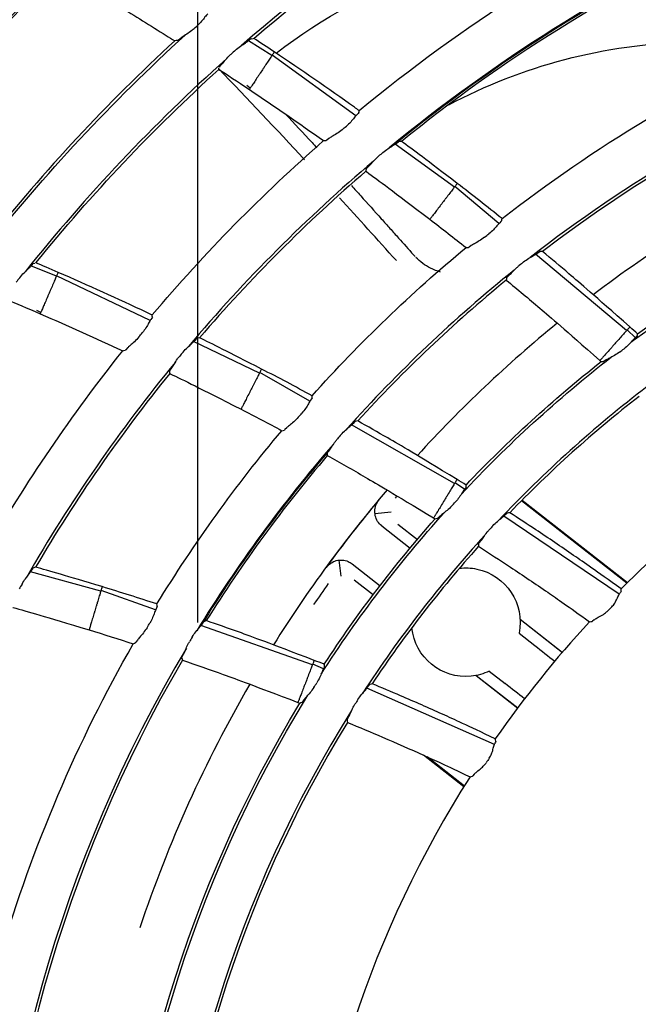
# Model space of a CAD drawing. Units: millimetres. Extents: x 16 to 210, y 113 to 179.
# Drawn here: x 41 to 42, y 166 to 167 of the extents above; entities that cross this region are included whole.
import ezdxf

# ---------------------------------------------------------------- set-up
doc = ezdxf.new("R2010")
doc.units = ezdxf.units.MM
doc.header["$MEASUREMENT"] = 0
doc.layers.add('1', color=7, linetype='Continuous', lineweight=0)

msp = doc.modelspace()

# ---------------------------------------------------------------- linework, layer by layer
at = {"layer": '1', "color": 18, "lineweight": 25, "true_color": 0x000000}
for p, q in [((41.3734, 166.4583), (41.3734, 168.004)), ((41.4304, 167.0816), (41.4323, 167.0818)), ((41.4524, 167.0637), (41.4274, 167.0795)), ((41.5422, 166.9994), (41.4528, 167.0642)), ((41.3958, 167.0489), (41.3958, 167.0504)), ((41.4433, 167.0499), (41.4432, 167.0498)), ((41.4292, 167.0288), (41.4256, 167.0315)), ((41.6474, 166.9232), (41.5841, 166.9691)), ((41.695, 166.8844), (41.6479, 166.9239)), ((41.6376, 166.9103), (41.6375, 166.9102)), ((41.6037, 166.8509), (41.6053, 166.8491)), ((41.8314, 166.77), (41.7342, 166.8515)), ((41.1975, 166.8415), (41.1993, 166.8421)), ((41.2222, 166.828), (41.1949, 166.839)), ((41.3223, 166.7807), (41.2224, 166.8285)), ((41.2156, 166.8128), (41.2155, 166.8126)), ((41.2056, 166.7895), (41.2013, 166.7916)), ((41.8407, 166.7624), (41.8321, 166.7708)), ((41.4391, 166.7246), (41.3688, 166.7583)), ((41.8208, 166.7581), (41.8207, 166.758)), ((41.8028, 166.738), (41.8037, 166.7372)), ((41.4931, 166.6947), (41.4395, 166.7253)), ((41.4317, 166.7102), (41.4316, 166.71)), ((41.6475, 166.6067), (41.5375, 166.6694)), ((41.6582, 166.6007), (41.648, 166.6076)), ((41.5843, 166.591), (41.5856, 166.5926)), ((41.6392, 166.5931), (41.6391, 166.593)), ((41.8316, 166.5003), (41.7191, 166.5883)), ((41.7199, 166.589), (41.8324, 166.501)), ((41.5797, 166.5763), (41.5625, 166.5745)), ((41.6251, 166.5701), (41.6262, 166.5694)), ((41.8234, 166.4886), (41.7003, 166.5721)), ((41.5698, 166.5616), (41.6001, 166.5379)), ((41.5871, 166.5635), (41.608, 166.5471)), ((41.5239, 166.525), (41.5262, 166.5079)), ((41.5381, 166.521), (41.5679, 166.4977)), ((41.2696, 166.4919), (41.1946, 166.5125)), ((41.5404, 166.5038), (41.5608, 166.4878)), ((41.3282, 166.4721), (41.2699, 166.4927)), ((41.2649, 166.4764), (41.2649, 166.4762)), ((41.7175, 166.4619), (41.763, 166.4263)), ((41.7625, 166.4265), (41.7175, 166.4617)), ((41.4957, 166.4131), (41.3765, 166.4551)), ((41.7164, 166.447), (41.7334, 166.4337)), ((41.5075, 166.409), (41.4961, 166.4141)), ((41.49, 166.3983), (41.4899, 166.3981)), ((41.6705, 166.4018), (41.7151, 166.3669)), ((41.6707, 166.4018), (41.715, 166.3672)), ((41.6846, 166.4065), (41.7016, 166.3932)), ((41.6901, 166.3283), (41.554, 166.3885)), ((41.4802, 166.3731), (41.4815, 166.3726)), ((41.6576, 166.2829), (41.6143, 166.3167)), ((41.6581, 166.2838), (41.6183, 166.3149))]:
    msp.add_line(p, q, dxfattribs=at)
for points in [[(41.3515, 167.0798), (41.3528, 167.0806), (41.3544, 167.0818)], [(41.4304, 167.0816), (41.429, 167.0808), (41.4264, 167.0788)], [(41.3515, 167.0798), (41.3501, 167.0796), (41.3486, 167.0794)], [(41.455, 167.0675), (41.4545, 167.0668), (41.4541, 167.0661), (41.454, 167.066)], [(41.399, 167.0546), (41.3967, 167.0522), (41.3959, 167.0511)], [(41.4293, 167.029), (41.4289, 167.0284), (41.4283, 167.0274)], [(41.5454, 167.0027), (41.5445, 167.0017), (41.5432, 167.0004)], [(41.5454, 167.0027), (41.5455, 167.0038), (41.5455, 167.0049)], [(41.5077, 166.9728), (41.509, 166.9729), (41.5104, 166.9731)], [(41.5133, 166.975), (41.511, 166.9734), (41.5104, 166.9731)], [(41.5841, 166.9691), (41.5869, 166.9711), (41.5881, 166.9717)], [(41.5909, 166.972), (41.5895, 166.9719), (41.5881, 166.9717)], [(41.553, 166.9424), (41.5539, 166.9435), (41.5562, 166.9458)], [(41.553, 166.9424), (41.5529, 166.9413), (41.5529, 166.9402)], [(41.6504, 166.9272), (41.6499, 166.9265), (41.6494, 166.9258), (41.6493, 166.9257)], [(41.6223, 166.8904), (41.6218, 166.8898), (41.6212, 166.8889)], [(41.698, 166.8874), (41.6971, 166.8864), (41.6958, 166.8852)], [(41.698, 166.8874), (41.6981, 166.8885), (41.6983, 166.8896)], [(41.6654, 166.8607), (41.6631, 166.8592), (41.6625, 166.8589)], [(41.6598, 166.8587), (41.6611, 166.8588), (41.6625, 166.8589)], [(41.7346, 166.8518), (41.7375, 166.8537), (41.7387, 166.8543)], [(41.7415, 166.8545), (41.7401, 166.8544), (41.7387, 166.8543)], [(41.1975, 166.8415), (41.1963, 166.8405), (41.1941, 166.838)], [(41.224, 166.8322), (41.2237, 166.8314), (41.2233, 166.8306), (41.2233, 166.8305)], [(41.7031, 166.8261), (41.7039, 166.8272), (41.7063, 166.8294)], [(41.7031, 166.8261), (41.7029, 166.825), (41.7028, 166.8239)], [(41.2056, 166.7897), (41.2053, 166.789), (41.2049, 166.788)], [(41.3247, 166.7845), (41.3246, 166.7856), (41.3245, 166.7867)], [(41.3247, 166.7845), (41.3241, 166.7833), (41.323, 166.7818)], [(41.8349, 166.774), (41.8343, 166.7733), (41.8337, 166.7727), (41.8336, 166.7725)], [(41.8427, 166.7644), (41.8429, 166.7655), (41.8431, 166.7666)], [(41.3688, 166.7583), (41.3712, 166.7607), (41.3723, 166.7616)], [(41.3751, 166.7624), (41.3737, 166.762), (41.3723, 166.7616)], [(41.8427, 166.7644), (41.8418, 166.7633), (41.8404, 166.7622)], [(41.293, 166.7483), (41.2943, 166.7487), (41.2956, 166.7491)], [(41.2981, 166.7515), (41.2962, 166.7495), (41.2956, 166.7491)], [(41.8041, 166.7394), (41.8036, 166.7388), (41.8028, 166.738)], [(41.8041, 166.7369), (41.8054, 166.7369), (41.8067, 166.737)], [(41.8096, 166.7387), (41.8073, 166.7373), (41.8067, 166.737)], [(41.343, 166.7265), (41.3437, 166.7277), (41.3456, 166.7304)], [(41.343, 166.7265), (41.3431, 166.7254), (41.3433, 166.7243)], [(41.4414, 166.729), (41.441, 166.7282), (41.4406, 166.7275), (41.4405, 166.7273)], [(41.4955, 166.6983), (41.4948, 166.6971), (41.4937, 166.6956)], [(41.4955, 166.6983), (41.4954, 166.6994), (41.4954, 166.7005)], [(41.4203, 166.6878), (41.4199, 166.6871), (41.4194, 166.6861)], [(41.5379, 166.6697), (41.5403, 166.6721), (41.5415, 166.6729)], [(41.5442, 166.6736), (41.5428, 166.6733), (41.5415, 166.6729)], [(41.463, 166.6632), (41.4643, 166.6635), (41.4657, 166.6639)], [(41.4682, 166.6662), (41.4662, 166.6643), (41.4657, 166.6639)], [(41.5114, 166.6389), (41.5121, 166.6401), (41.514, 166.6427)], [(41.5114, 166.6389), (41.5115, 166.6377), (41.5116, 166.6366)], [(41.6502, 166.6112), (41.6498, 166.6104), (41.6493, 166.6097), (41.6492, 166.6096)], [(41.6599, 166.603), (41.6591, 166.6018), (41.658, 166.6004)], [(41.6599, 166.603), (41.6599, 166.6041), (41.6598, 166.6052)], [(41.6261, 166.5717), (41.6257, 166.571), (41.6251, 166.5701)], [(41.6267, 166.5691), (41.628, 166.5694), (41.6293, 166.5697)], [(41.6319, 166.5719), (41.6299, 166.57), (41.6293, 166.5697)], [(41.7003, 166.5721), (41.7028, 166.5743), (41.7039, 166.5751)], [(41.7065, 166.5756), (41.7052, 166.5754), (41.7039, 166.5751)], [(41.6732, 166.5421), (41.6739, 166.5433), (41.6759, 166.5458)], [(41.6732, 166.5421), (41.6732, 166.5409), (41.6732, 166.5398)], [(41.1946, 166.5125), (41.1966, 166.5153), (41.1975, 166.5164)], [(41.2, 166.5176), (41.1987, 166.517), (41.1975, 166.5164)], [(41.2711, 166.4967), (41.2708, 166.4959), (41.2706, 166.495), (41.2705, 166.4949)], [(41.8256, 166.4918), (41.8255, 166.493), (41.8254, 166.4943)], [(41.8256, 166.4918), (41.8249, 166.4906), (41.8242, 166.4897)], [(41.33, 166.476), (41.3295, 166.4748), (41.3287, 166.4731)], [(41.33, 166.476), (41.3297, 166.4771), (41.3295, 166.4782)], [(41.7967, 166.4612), (41.7948, 166.4597), (41.7945, 166.4595)], [(41.2576, 166.4524), (41.2574, 166.4517), (41.2571, 166.4506)], [(41.3768, 166.4555), (41.3788, 166.4583), (41.3797, 166.4593)], [(41.3823, 166.4604), (41.381, 166.4599), (41.3797, 166.4593)], [(41.7917, 166.4592), (41.7931, 166.4594), (41.7945, 166.4595)], [(41.3043, 166.4357), (41.3055, 166.4363), (41.3067, 166.4369)], [(41.3088, 166.4396), (41.3072, 166.4374), (41.3067, 166.4369)], [(41.3562, 166.4204), (41.3567, 166.4217), (41.3581, 166.4247)], [(41.3562, 166.4204), (41.3565, 166.4194), (41.3568, 166.4183)], [(41.4976, 166.418), (41.4973, 166.4172), (41.497, 166.4164), (41.4969, 166.4163)], [(41.5087, 166.4116), (41.5082, 166.4104), (41.5074, 166.4088)], [(41.5087, 166.4116), (41.5085, 166.4127), (41.5083, 166.4138)], [(41.554, 166.3884), (41.5561, 166.3911), (41.557, 166.3921)], [(41.5595, 166.393), (41.5583, 166.3926), (41.557, 166.3921)], [(41.4809, 166.3748), (41.4806, 166.3742), (41.4802, 166.3731)], [(41.4822, 166.3723), (41.4834, 166.3729), (41.4846, 166.3734)], [(41.4867, 166.376), (41.4851, 166.3738), (41.4846, 166.3734)], [(41.5327, 166.3541), (41.5332, 166.3554), (41.5347, 166.3582)], [(41.5327, 166.3541), (41.5329, 166.353), (41.5332, 166.3518)], [(41.6917, 166.3318), (41.6912, 166.3305), (41.6906, 166.3295)], [(41.6917, 166.3318), (41.6914, 166.333), (41.6911, 166.3342)], [(41.6641, 166.2937), (41.6654, 166.2941), (41.6668, 166.2945)], [(41.6686, 166.2965), (41.6671, 166.2947), (41.6668, 166.2945)]]:
    msp.add_lwpolyline(points, dxfattribs=at)
for radius in [6.1556, 6.1378, 6.1187]:
    msp.add_circle((42.6493, 165.6662), radius, dxfattribs=at)
for points in [[(36.5738, 165.928), (36.7097, 169.0808), (39.2347, 171.6057), (42.3874, 171.7416)], [(42.4358, 171.5918), (39.3286, 171.4799), (36.8355, 168.9869), (36.7236, 165.8797)], [(41.8263, 167.3446), (41.6797, 167.2727), (41.5431, 167.1819), (41.4201, 167.0745)], [(41.4332, 167.0819), (41.5512, 167.1833), (41.6814, 167.2695), (41.8209, 167.3386)], [(41.5455, 167.0049), (41.6557, 167.0957), (41.7766, 167.1726), (41.9055, 167.2337)], [(41.9449, 167.1956), (41.813, 167.1348), (41.6896, 167.0573), (41.5776, 166.965)], [(41.9411, 167.1929), (41.8132, 167.1335), (41.6932, 167.0583), (41.5841, 166.9691)], [(41.9394, 167.1898), (41.8148, 167.1317), (41.6977, 167.0586), (41.5909, 166.972)], [(41.4571, 167.0662), (41.5553, 167.1429), (41.6786, 167.1843), (41.81, 167.1848)], [(41.226, 167.1575), (41.1477, 167.0827), (41.0754, 167.0019), (41.0097, 166.9158)], [(41.2257, 167.1543), (41.149, 167.0809), (41.0781, 167.0017), (41.0136, 166.9174)], [(42.4441, 167.1504), (42.183, 167.1143), (41.9361, 167.01), (41.7282, 166.8479)], [(42.4314, 167.1456), (42.1805, 167.1086), (41.943, 167.0085), (41.7415, 166.8545)], [(41.3683, 167.0917), (41.3698, 167.093), (41.3713, 167.0944), (41.3729, 167.0957)], [(41.1442, 166.8544), (41.2096, 166.9372), (41.2817, 167.0145), (41.3598, 167.0855)], [(41.6983, 166.8896), (41.7969, 166.9663), (41.9045, 167.0308), (42.0187, 167.0817)], [(41.3486, 167.0794), (41.2764, 167.0129), (41.2095, 166.9411), (41.1483, 166.8644)], [(41.6413, 167.011), (41.7193, 167.0527), (41.8075, 167.0758), (41.8998, 167.0785)], [(41.4038, 167.0601), (41.3259, 166.9905), (41.2539, 166.9145), (41.1887, 166.8328)], [(41.4134, 167.0693), (41.4119, 167.068), (41.4104, 167.0667), (41.4089, 167.0653)], [(41.4874, 166.9523), (41.4571, 166.9849), (41.4266, 167.0173), (41.3956, 167.0494)], [(41.4431, 167.0497), (41.442, 167.0481), (41.441, 167.0464), (41.4399, 167.0448)], [(41.2002, 166.8424), (41.2601, 166.9161), (41.3254, 166.9851), (41.3958, 167.0489)], [(41.3958, 167.0489), (41.4045, 167.0432), (41.4151, 167.0362), (41.4283, 167.0274)], [(41.4283, 167.0274), (41.4552, 167.0094), (41.4817, 166.9911), (41.5077, 166.9728)], [(41.8431, 166.7666), (42.0286, 166.9025), (42.2456, 166.9893), (42.4737, 167.0189)], [(41.8363, 166.7579), (42.0264, 166.8995), (42.2502, 166.9889), (42.4855, 167.0174)], [(41.5274, 166.9844), (41.5289, 166.9857), (41.5304, 166.987), (41.532, 166.9883)], [(41.3245, 166.7867), (41.3808, 166.8532), (41.442, 166.9154), (41.5077, 166.9728)], [(41.5709, 166.9601), (41.5694, 166.9588), (41.5679, 166.9575), (41.5663, 166.9562)], [(41.5609, 166.951), (41.4897, 166.8906), (41.4236, 166.8245), (41.3633, 166.7532)], [(41.5529, 166.9402), (41.4892, 166.8854), (41.4298, 166.826), (41.3751, 166.7624)], [(41.5854, 166.8447), (41.5652, 166.8672), (41.5449, 166.8896), (41.5245, 166.9119)], [(41.6374, 166.9101), (41.6362, 166.9086), (41.635, 166.9071), (41.6339, 166.9055)], [(41.6212, 166.8889), (41.6342, 166.8789), (41.647, 166.8688), (41.6598, 166.8587)], [(41.6796, 166.8696), (41.6811, 166.8709), (41.6827, 166.8721), (41.6843, 166.8734)], [(41.8921, 166.8753), (41.859, 166.8543), (41.8269, 166.832), (41.7958, 166.8083)], [(41.4954, 166.7005), (41.5462, 166.7572), (41.6012, 166.8101), (41.6598, 166.8587)], [(41.7213, 166.8433), (41.7198, 166.842), (41.7182, 166.8408), (41.7167, 166.8396)], [(41.7112, 166.8345), (41.647, 166.7829), (41.5871, 166.7262), (41.5322, 166.6648)], [(41.183, 166.8265), (41.1817, 166.8249), (41.1805, 166.8233), (41.1792, 166.8217)], [(41.7028, 166.8239), (41.6463, 166.7777), (41.5933, 166.7275), (41.5442, 166.6736)], [(41.2155, 166.8125), (41.2147, 166.8107), (41.214, 166.809), (41.2132, 166.8072)], [(41.1693, 166.8032), (41.1789, 166.7991), (41.1904, 166.7942), (41.2049, 166.788)], [(41.2049, 166.788), (41.2347, 166.775), (41.2641, 166.7617), (41.293, 166.7483)], [(41.7572, 166.7779), (41.704, 166.7346), (41.6541, 166.6873), (41.6078, 166.6367)], [(41.3103, 166.7632), (41.3116, 166.7648), (41.3128, 166.7663), (41.3141, 166.7679)], [(41.8206, 166.7579), (41.8193, 166.7565), (41.818, 166.755), (41.8167, 166.7536)], [(41.146, 166.5325), (41.1895, 166.608), (41.2386, 166.6801), (41.293, 166.7483)], [(41.3575, 166.7471), (41.3562, 166.7456), (41.3549, 166.744), (41.3537, 166.7425)], [(41.8239, 166.7471), (41.8255, 166.7483), (41.8271, 166.7495), (41.8286, 166.7507)], [(41.3494, 166.7364), (41.29, 166.6643), (41.2367, 166.5874), (41.1901, 166.5064)], [(41.6548, 166.5955), (41.7042, 166.6484), (41.7578, 166.6973), (41.815, 166.7417)], [(41.6598, 166.6052), (41.7047, 166.6525), (41.7529, 166.6965), (41.8041, 166.7369)], [(41.3433, 166.7243), (41.2904, 166.6591), (41.2425, 166.59), (41.2, 166.5176)], [(41.4316, 166.7099), (41.4307, 166.7082), (41.4298, 166.7065), (41.4289, 166.7047)], [(41.8533, 166.7102), (41.7966, 166.6669), (41.7435, 166.6192), (41.6945, 166.5673)], [(41.8446, 166.6998), (41.7957, 166.6617), (41.7496, 166.6202), (41.7065, 166.5756)], [(41.4194, 166.6861), (41.4341, 166.6785), (41.4486, 166.6709), (41.463, 166.6632)], [(41.4805, 166.6775), (41.4819, 166.679), (41.4832, 166.6805), (41.4845, 166.682)], [(41.3295, 166.4782), (41.3694, 166.543), (41.414, 166.6049), (41.463, 166.6632)], [(41.5263, 166.659), (41.525, 166.6575), (41.5237, 166.656), (41.5224, 166.6545)], [(41.518, 166.6486), (41.464, 166.5864), (41.4152, 166.5199), (41.3721, 166.4497)], [(41.514, 166.6427), (41.4635, 166.5839), (41.4176, 166.5214), (41.3768, 166.4555)], [(41.5116, 166.6366), (41.4642, 166.5811), (41.421, 166.5222), (41.3823, 166.4604)], [(41.5754, 166.5999), (41.531, 166.5478), (41.4904, 166.4926), (41.4541, 166.4346)], [(41.9467, 166.5994), (41.9039, 166.5672), (41.8634, 166.532), (41.8254, 166.4943)], [(41.5106, 166.5172), (41.5286, 166.5418), (41.5473, 166.5658), (41.5669, 166.5892)], [(41.639, 166.5929), (41.638, 166.5912), (41.637, 166.5896), (41.636, 166.5879)], [(41.6444, 166.5827), (41.6458, 166.5842), (41.6471, 166.5856), (41.6485, 166.5871)], [(41.505, 166.4034), (41.5443, 166.4643), (41.5883, 166.5219), (41.6367, 166.5758)], [(41.5083, 166.4138), (41.544, 166.4683), (41.5836, 166.5202), (41.6267, 166.5691)], [(41.6885, 166.5617), (41.6872, 166.5603), (41.6859, 166.5588), (41.6845, 166.5574)], [(41.6799, 166.5516), (41.6318, 166.4989), (41.5881, 166.4425), (41.5492, 166.3827)], [(41.6732, 166.5398), (41.6319, 166.4936), (41.5939, 166.4446), (41.5595, 166.393)], [(41.1855, 166.4995), (41.1845, 166.4977), (41.1835, 166.496), (41.1825, 166.4942)], [(41.4973, 166.4775), (41.5025, 166.485), (41.5077, 166.4925), (41.513, 166.4999)], [(41.2648, 166.4762), (41.2643, 166.4743), (41.2637, 166.4724), (41.2632, 166.4706)], [(41.8154, 166.4751), (41.814, 166.4737), (41.8126, 166.4723), (41.8113, 166.4709)], [(41.2571, 166.4506), (41.2729, 166.4457), (41.2887, 166.4408), (41.3043, 166.4357)], [(41.319, 166.4529), (41.32, 166.4546), (41.321, 166.4563), (41.3221, 166.4581)], [(41.7917, 166.4592), (41.7553, 166.4199), (41.7217, 166.3781), (41.6911, 166.3342)], [(41.3673, 166.4429), (41.3663, 166.4412), (41.3653, 166.4395), (41.3643, 166.4378)], [(41.361, 166.4312), (41.2264, 166.2046), (41.154, 165.9464), (41.151, 165.6829)], [(41.1626, 166.1032), (41.1967, 166.2192), (41.2442, 166.3308), (41.3043, 166.4357)], [(41.7334, 166.4337), (41.7405, 166.4281), (41.7477, 166.4225), (41.7546, 166.4172)], [(41.3568, 166.4183), (41.2292, 166.199), (41.1595, 165.9509), (41.1542, 165.6973)], [(41.4899, 166.398), (41.4892, 166.3962), (41.4885, 166.3944), (41.4878, 166.3926)], [(41.4288, 166.3926), (41.3809, 166.3101), (41.3416, 166.223), (41.3114, 166.1326)], [(41.4971, 166.3889), (41.4982, 166.3906), (41.4993, 166.3923), (41.5003, 166.3939)], [(41.7223, 166.377), (41.7156, 166.3822), (41.7086, 166.3877), (41.7016, 166.3932)], [(41.2889, 165.7114), (41.2967, 165.9483), (41.3663, 166.179), (41.4908, 166.3807)], [(41.2863, 165.722), (41.2957, 165.9518), (41.3631, 166.1755), (41.4822, 166.3723)], [(41.5443, 166.3762), (41.5432, 166.3745), (41.5422, 166.3728), (41.5411, 166.3712)], [(41.5376, 166.3646), (41.4152, 166.1698), (41.3461, 165.9462), (41.3374, 165.7162)], [(41.5332, 166.3518), (41.4179, 166.1642), (41.3517, 165.9504), (41.3409, 165.7304)], [(41.6846, 166.3135), (41.6835, 166.3119), (41.6824, 166.3103), (41.6813, 166.3087)], [(41.6641, 166.2937), (41.5594, 166.1295), (41.4975, 165.9417), (41.484, 165.7474)]]:
    msp.add_open_spline(points, degree=3, dxfattribs=at)
for points, knots in [([(41.2264, 167.1539), (41.2474, 167.1415), (41.2684, 167.129), (41.2892, 167.1163), (41.306, 167.106), (41.3227, 167.0957), (41.3394, 167.0852), (41.3425, 167.0832), (41.3455, 167.0813), (41.3486, 167.0794)], [0, 0, 0, 0, 1, 1, 1, 2, 2, 2, 3, 3, 3, 3]), ([(41.3838, 167.1082), (41.3829, 167.1073), (41.382, 167.1061), (41.3809, 167.1048), (41.3799, 167.1034), (41.3787, 167.1018), (41.3773, 167.1002), (41.376, 167.0987), (41.3745, 167.0971), (41.3729, 167.0957)], [0, 0, 0, 0, 1, 1, 1, 2, 2, 2, 3, 3, 3, 3]), ([(41.3683, 167.0917), (41.3665, 167.0901), (41.3646, 167.0887), (41.3628, 167.0874), (41.3609, 167.0861), (41.3591, 167.085), (41.3575, 167.084), (41.3563, 167.0832), (41.3552, 167.0825), (41.3544, 167.0818)], [0, 0, 0, 0, 1, 1, 1, 2, 2, 2, 3, 3, 3, 3]), ([(41.455, 167.0675), (41.455, 167.0675), (41.455, 167.0675), (41.455, 167.0675), (41.4468, 167.073), (41.4396, 167.0777), (41.4332, 167.0819)], [0, 0, 0, 0, 1, 1, 1, 2, 2, 2, 2]), ([(41.4134, 167.0693), (41.4151, 167.0709), (41.417, 167.0724), (41.4188, 167.0736), (41.4207, 167.0749), (41.4225, 167.0761), (41.4241, 167.0771), (41.4249, 167.0777), (41.4257, 167.0782), (41.4264, 167.0788)], [0, 0, 0, 0, 1, 1, 1, 2, 2, 2, 3, 3, 3, 3]), ([(41.399, 167.0546), (41.4, 167.0556), (41.4011, 167.0569), (41.4023, 167.0584), (41.4035, 167.0598), (41.4049, 167.0614), (41.4064, 167.063), (41.4072, 167.0638), (41.408, 167.0646), (41.4089, 167.0653)], [0, 0, 0, 0, 1, 1, 1, 2, 2, 2, 3, 3, 3, 3]), ([(41.454, 167.066), (41.4539, 167.0659), (41.4536, 167.0655), (41.4532, 167.0648), (41.4527, 167.0641), (41.4521, 167.0631), (41.4513, 167.0619), (41.4505, 167.0607), (41.4495, 167.0593), (41.4485, 167.0577), (41.4474, 167.0561), (41.4462, 167.0544), (41.4451, 167.0526), (41.4448, 167.0522), (41.4445, 167.0517), (41.4442, 167.0512), (41.4439, 167.0508), (41.4436, 167.0504), (41.4433, 167.0499)], [0, 0, 0, 0, 1, 1, 1, 2, 2, 2, 3, 3, 3, 4, 4, 4, 5, 5, 5, 6, 6, 6, 6]), ([(41.5455, 167.0049), (41.5439, 167.0061), (41.5423, 167.0073), (41.5406, 167.0084), (41.5127, 167.0283), (41.4842, 167.048), (41.455, 167.0675), (41.455, 167.0675), (41.455, 167.0675), (41.455, 167.0675)], [0, 0, 0, 0, 1, 1, 1, 2, 2, 2, 3, 3, 3, 3]), ([(41.4399, 167.0448), (41.4396, 167.0445), (41.4394, 167.0441), (41.4391, 167.0437), (41.4388, 167.0433), (41.4385, 167.0428), (41.4382, 167.0424), (41.437, 167.0406), (41.4359, 167.0388), (41.4348, 167.0373), (41.4338, 167.0357), (41.4328, 167.0342), (41.432, 167.033), (41.4312, 167.0318), (41.4306, 167.0309), (41.4301, 167.0302), (41.4297, 167.0295), (41.4294, 167.0291), (41.4293, 167.029)], [0, 0, 0, 0, 1, 1, 1, 2, 2, 2, 3, 3, 3, 4, 4, 4, 5, 5, 5, 6, 6, 6, 6]), ([(41.4669, 167.0012), (41.4764, 166.991), (41.4859, 166.9809), (41.4953, 166.9707), (41.497, 166.9689), (41.4986, 166.9671), (41.5003, 166.9653)], [0, 0, 0, 0, 1, 1, 1, 2, 2, 2, 2]), ([(41.5432, 167.0004), (41.5423, 166.9996), (41.5414, 166.9984), (41.5403, 166.9971), (41.5392, 166.9957), (41.538, 166.9942), (41.5366, 166.9927), (41.5352, 166.9912), (41.5336, 166.9896), (41.532, 166.9883)], [0, 0, 0, 0, 1, 1, 1, 2, 2, 2, 3, 3, 3, 3]), ([(41.5274, 166.9844), (41.5256, 166.9829), (41.5236, 166.9815), (41.5218, 166.9803), (41.5199, 166.9791), (41.5181, 166.9781), (41.5165, 166.9771), (41.5153, 166.9764), (41.5141, 166.9757), (41.5133, 166.975)], [0, 0, 0, 0, 1, 1, 1, 2, 2, 2, 3, 3, 3, 3]), ([(41.5709, 166.9601), (41.5727, 166.9616), (41.5746, 166.963), (41.5764, 166.9642), (41.5783, 166.9654), (41.5801, 166.9665), (41.5817, 166.9675), (41.5826, 166.968), (41.5834, 166.9686), (41.5841, 166.9691)], [0, 0, 0, 0, 1, 1, 1, 2, 2, 2, 3, 3, 3, 3]), ([(41.6504, 166.9272), (41.6504, 166.9272), (41.6504, 166.9272), (41.6504, 166.9272), (41.6185, 166.9515), (41.6028, 166.9632), (41.5909, 166.972)], [0, 0, 0, 0, 1, 1, 1, 2, 2, 2, 2]), ([(41.5562, 166.9458), (41.5572, 166.9468), (41.5584, 166.9481), (41.5596, 166.9495), (41.5609, 166.9509), (41.5623, 166.9524), (41.5638, 166.9539), (41.5646, 166.9547), (41.5655, 166.9555), (41.5663, 166.9562)], [0, 0, 0, 0, 1, 1, 1, 2, 2, 2, 3, 3, 3, 3]), ([(41.5529, 166.9402), (41.5531, 166.94), (41.5533, 166.9399), (41.5535, 166.9397), (41.567, 166.9299), (41.581, 166.9194), (41.6212, 166.8889)], [0, 0, 0, 0, 1, 1, 1, 2, 2, 2, 2]), ([(41.5374, 166.9248), (41.5407, 166.9212), (41.544, 166.9176), (41.5473, 166.9139), (41.5547, 166.9058), (41.562, 166.8976), (41.5693, 166.8894), (41.5709, 166.8877), (41.5724, 166.8859), (41.5739, 166.8842), (41.5755, 166.8825), (41.577, 166.8808), (41.5785, 166.8791), (41.5816, 166.8757), (41.5846, 166.8723), (41.5877, 166.8688), (41.593, 166.8629), (41.5984, 166.8569), (41.6037, 166.8509)], [0, 0, 0, 0, 1, 1, 1, 2, 2, 2, 3, 3, 3, 4, 4, 4, 5, 5, 5, 6, 6, 6, 6]), ([(41.6493, 166.9257), (41.6492, 166.9256), (41.6489, 166.9252), (41.6484, 166.9245), (41.6479, 166.9239), (41.6472, 166.923), (41.6463, 166.9218), (41.6455, 166.9207), (41.6444, 166.9193), (41.6433, 166.9178), (41.6421, 166.9163), (41.6408, 166.9146), (41.6395, 166.9129), (41.6392, 166.9125), (41.6388, 166.912), (41.6385, 166.9115), (41.6382, 166.9111), (41.6379, 166.9107), (41.6376, 166.9103)], [0, 0, 0, 0, 1, 1, 1, 2, 2, 2, 3, 3, 3, 4, 4, 4, 5, 5, 5, 6, 6, 6, 6]), ([(41.6983, 166.8896), (41.6826, 166.9022), (41.6666, 166.9147), (41.6504, 166.9272), (41.6504, 166.9272), (41.6504, 166.9272), (41.6504, 166.9272)], [0, 0, 0, 0, 1, 1, 1, 2, 2, 2, 2]), ([(41.6339, 166.9055), (41.6336, 166.9052), (41.6334, 166.9049), (41.6331, 166.9045), (41.6328, 166.9041), (41.6324, 166.9036), (41.6321, 166.9031), (41.6308, 166.9014), (41.6295, 166.8998), (41.6283, 166.8983), (41.6272, 166.8968), (41.6261, 166.8954), (41.6253, 166.8943), (41.6244, 166.8931), (41.6237, 166.8922), (41.6232, 166.8915), (41.6227, 166.8909), (41.6224, 166.8905), (41.6223, 166.8904)], [0, 0, 0, 0, 1, 1, 1, 2, 2, 2, 3, 3, 3, 4, 4, 4, 5, 5, 5, 6, 6, 6, 6]), ([(41.6958, 166.8852), (41.6949, 166.8844), (41.6939, 166.8832), (41.6928, 166.8819), (41.6917, 166.8806), (41.6904, 166.8791), (41.689, 166.8777), (41.6876, 166.8762), (41.686, 166.8747), (41.6843, 166.8734)], [0, 0, 0, 0, 1, 1, 1, 2, 2, 2, 3, 3, 3, 3]), ([(41.6796, 166.8696), (41.6778, 166.8682), (41.6758, 166.8669), (41.674, 166.8658), (41.6721, 166.8647), (41.6703, 166.8637), (41.6687, 166.8628), (41.6674, 166.8621), (41.6662, 166.8614), (41.6654, 166.8607)], [0, 0, 0, 0, 1, 1, 1, 2, 2, 2, 3, 3, 3, 3]), ([(41.7213, 166.8433), (41.7231, 166.8447), (41.725, 166.846), (41.7269, 166.8472), (41.7287, 166.8483), (41.7305, 166.8493), (41.7321, 166.8502), (41.733, 166.8508), (41.7339, 166.8513), (41.7346, 166.8518)], [0, 0, 0, 0, 1, 1, 1, 2, 2, 2, 3, 3, 3, 3]), ([(41.8349, 166.774), (41.8349, 166.774), (41.8349, 166.774), (41.8349, 166.774), (41.7958, 166.8084), (41.7826, 166.8198), (41.7698, 166.8307), (41.7605, 166.8386), (41.751, 166.8466), (41.7415, 166.8545)], [0, 0, 0, 0, 1, 1, 1, 2, 2, 2, 3, 3, 3, 3]), ([(41.224, 166.8322), (41.224, 166.8322), (41.224, 166.8322), (41.224, 166.8322), (41.2151, 166.836), (41.2072, 166.8394), (41.2002, 166.8424)], [0, 0, 0, 0, 1, 1, 1, 2, 2, 2, 2]), ([(41.6327, 166.8325), (41.6289, 166.8335), (41.6252, 166.835), (41.6218, 166.8367), (41.616, 166.8396), (41.6107, 166.8436), (41.6062, 166.8482)], [0, 0, 0, 0, 1, 1, 1, 2, 2, 2, 2]), ([(41.7063, 166.8294), (41.7074, 166.8304), (41.7085, 166.8316), (41.7098, 166.833), (41.7111, 166.8344), (41.7125, 166.8359), (41.7141, 166.8373), (41.7149, 166.8381), (41.7158, 166.8388), (41.7167, 166.8396)], [0, 0, 0, 0, 1, 1, 1, 2, 2, 2, 3, 3, 3, 3]), ([(41.183, 166.8265), (41.1844, 166.8283), (41.186, 166.8301), (41.1876, 166.8317), (41.1892, 166.8332), (41.1907, 166.8347), (41.1921, 166.836), (41.1928, 166.8367), (41.1935, 166.8374), (41.1941, 166.838)], [0, 0, 0, 0, 1, 1, 1, 2, 2, 2, 3, 3, 3, 3]), ([(41.2233, 166.8305), (41.2232, 166.8304), (41.223, 166.8299), (41.2227, 166.8292), (41.2224, 166.8284), (41.2219, 166.8273), (41.2213, 166.826), (41.2208, 166.8247), (41.2201, 166.8231), (41.2193, 166.8214), (41.2186, 166.8196), (41.2178, 166.8177), (41.2169, 166.8157), (41.2167, 166.8153), (41.2165, 166.8147), (41.2163, 166.8142), (41.216, 166.8138), (41.2158, 166.8133), (41.2156, 166.8128)], [0, 0, 0, 0, 1, 1, 1, 2, 2, 2, 3, 3, 3, 4, 4, 4, 5, 5, 5, 6, 6, 6, 6]), ([(41.3245, 166.7867), (41.3226, 166.7876), (41.3207, 166.7885), (41.3188, 166.7894), (41.2878, 166.8039), (41.2562, 166.8182), (41.224, 166.8322), (41.224, 166.8322), (41.224, 166.8322), (41.224, 166.8322)], [0, 0, 0, 0, 1, 1, 1, 2, 2, 2, 3, 3, 3, 3]), ([(41.7028, 166.8239), (41.7149, 166.814), (41.7269, 166.804), (41.7386, 166.794), (41.7512, 166.7833), (41.7641, 166.7722), (41.8028, 166.738)], [0, 0, 0, 0, 1, 1, 1, 2, 2, 2, 2]), ([(41.2132, 166.8072), (41.213, 166.8068), (41.2128, 166.8063), (41.2127, 166.8059), (41.2124, 166.8054), (41.2122, 166.8049), (41.212, 166.8044), (41.2112, 166.8025), (41.2103, 166.8006), (41.2096, 166.7988), (41.2088, 166.7971), (41.2081, 166.7955), (41.2076, 166.7942), (41.207, 166.7928), (41.2065, 166.7918), (41.2062, 166.791), (41.2059, 166.7903), (41.2057, 166.7898), (41.2056, 166.7897)], [0, 0, 0, 0, 1, 1, 1, 2, 2, 2, 3, 3, 3, 4, 4, 4, 5, 5, 5, 6, 6, 6, 6]), ([(41.323, 166.7818), (41.3223, 166.7808), (41.3216, 166.7795), (41.3207, 166.778), (41.3199, 166.7765), (41.319, 166.7748), (41.3179, 166.773), (41.3168, 166.7713), (41.3155, 166.7695), (41.3141, 166.7679)], [0, 0, 0, 0, 1, 1, 1, 2, 2, 2, 3, 3, 3, 3]), ([(41.8336, 166.7725), (41.8336, 166.7725), (41.8332, 166.7721), (41.8327, 166.7715), (41.8321, 166.7709), (41.8314, 166.77), (41.8304, 166.7689), (41.8294, 166.7678), (41.8283, 166.7665), (41.827, 166.7651), (41.8258, 166.7637), (41.8244, 166.7622), (41.823, 166.7606), (41.8225, 166.7601), (41.8221, 166.7596), (41.8217, 166.7592), (41.8214, 166.7588), (41.8211, 166.7585), (41.8208, 166.7581)], [0, 0, 0, 0, 1, 1, 1, 2, 2, 2, 3, 3, 3, 4, 4, 4, 5, 5, 5, 6, 6, 6, 6]), ([(41.8431, 166.7666), (41.8404, 166.769), (41.8376, 166.7715), (41.8349, 166.7739), (41.8349, 166.7739), (41.8349, 166.7739), (41.8349, 166.774)], [0, 0, 0, 0, 1, 1, 1, 2, 2, 2, 2]), ([(41.3103, 166.7632), (41.3088, 166.7614), (41.3071, 166.7597), (41.3055, 166.7582), (41.3039, 166.7567), (41.3023, 166.7554), (41.3009, 166.7541), (41.2998, 166.7532), (41.2988, 166.7523), (41.2981, 166.7515)], [0, 0, 0, 0, 1, 1, 1, 2, 2, 2, 3, 3, 3, 3]), ([(41.3575, 166.7471), (41.359, 166.7489), (41.3606, 166.7506), (41.3622, 166.7521), (41.3638, 166.7536), (41.3654, 166.755), (41.3667, 166.7563), (41.3675, 166.757), (41.3682, 166.7576), (41.3688, 166.7583)], [0, 0, 0, 0, 1, 1, 1, 2, 2, 2, 3, 3, 3, 3]), ([(41.4414, 166.729), (41.4414, 166.729), (41.4414, 166.729), (41.4414, 166.729), (41.4058, 166.7471), (41.3883, 166.7558), (41.3751, 166.7624)], [0, 0, 0, 0, 1, 1, 1, 2, 2, 2, 2]), ([(41.8404, 166.7622), (41.8395, 166.7614), (41.8385, 166.7603), (41.8374, 166.759), (41.8362, 166.7578), (41.8349, 166.7563), (41.8335, 166.7549), (41.832, 166.7535), (41.8304, 166.752), (41.8286, 166.7507)], [0, 0, 0, 0, 1, 1, 1, 2, 2, 2, 3, 3, 3, 3]), ([(41.8167, 166.7536), (41.8165, 166.7533), (41.8163, 166.753), (41.816, 166.7528), (41.8156, 166.7523), (41.8152, 166.7518), (41.8148, 166.7514), (41.8133, 166.7498), (41.812, 166.7482), (41.8107, 166.7468), (41.8094, 166.7454), (41.8083, 166.7441), (41.8073, 166.743), (41.8064, 166.7419), (41.8056, 166.741), (41.805, 166.7404), (41.8045, 166.7398), (41.8042, 166.7395), (41.8041, 166.7394)], [0, 0, 0, 0, 1, 1, 1, 2, 2, 2, 3, 3, 3, 4, 4, 4, 5, 5, 5, 6, 6, 6, 6]), ([(41.8239, 166.7471), (41.8221, 166.7458), (41.8202, 166.7446), (41.8183, 166.7435), (41.8165, 166.7425), (41.8147, 166.7415), (41.8131, 166.7407), (41.8117, 166.74), (41.8105, 166.7393), (41.8096, 166.7387)], [0, 0, 0, 0, 1, 1, 1, 2, 2, 2, 3, 3, 3, 3]), ([(41.3456, 166.7304), (41.3464, 166.7315), (41.3473, 166.733), (41.3483, 166.7346), (41.3492, 166.7362), (41.3503, 166.738), (41.3516, 166.7398), (41.3522, 166.7407), (41.3529, 166.7416), (41.3537, 166.7425)], [0, 0, 0, 0, 1, 1, 1, 2, 2, 2, 3, 3, 3, 3]), ([(41.3433, 166.7243), (41.3434, 166.7242), (41.3436, 166.7241), (41.3438, 166.724), (41.3588, 166.7167), (41.3745, 166.709), (41.4194, 166.6861)], [0, 0, 0, 0, 1, 1, 1, 2, 2, 2, 2]), ([(41.4405, 166.7273), (41.4405, 166.7272), (41.4402, 166.7268), (41.4399, 166.7261), (41.4395, 166.7253), (41.439, 166.7243), (41.4383, 166.723), (41.4376, 166.7217), (41.4369, 166.7202), (41.436, 166.7185), (41.4351, 166.7168), (41.4342, 166.7149), (41.4332, 166.713), (41.4329, 166.7125), (41.4327, 166.712), (41.4324, 166.7115), (41.4322, 166.711), (41.4319, 166.7106), (41.4317, 166.7102)], [0, 0, 0, 0, 1, 1, 1, 2, 2, 2, 3, 3, 3, 4, 4, 4, 5, 5, 5, 6, 6, 6, 6]), ([(41.4954, 166.7005), (41.4776, 166.7101), (41.4596, 166.7196), (41.4414, 166.729), (41.4414, 166.729), (41.4414, 166.729), (41.4414, 166.729)], [0, 0, 0, 0, 1, 1, 1, 2, 2, 2, 2]), ([(41.4289, 166.7047), (41.4288, 166.7044), (41.4286, 166.704), (41.4284, 166.7036), (41.4281, 166.7031), (41.4278, 166.7026), (41.4276, 166.7021), (41.4266, 166.7002), (41.4256, 166.6983), (41.4248, 166.6966), (41.4239, 166.6949), (41.4231, 166.6934), (41.4225, 166.6921), (41.4218, 166.6908), (41.4213, 166.6898), (41.4209, 166.6891), (41.4205, 166.6883), (41.4203, 166.6879), (41.4203, 166.6878)], [0, 0, 0, 0, 1, 1, 1, 2, 2, 2, 3, 3, 3, 4, 4, 4, 5, 5, 5, 6, 6, 6, 6]), ([(41.4937, 166.6956), (41.493, 166.6947), (41.4922, 166.6934), (41.4914, 166.6919), (41.4905, 166.6904), (41.4895, 166.6887), (41.4884, 166.687), (41.4872, 166.6853), (41.4859, 166.6836), (41.4845, 166.682)], [0, 0, 0, 0, 1, 1, 1, 2, 2, 2, 3, 3, 3, 3]), ([(41.4805, 166.6775), (41.479, 166.6758), (41.4774, 166.6741), (41.4757, 166.6727), (41.4741, 166.6713), (41.4725, 166.67), (41.4711, 166.6688), (41.4699, 166.6679), (41.4689, 166.667), (41.4682, 166.6662)], [0, 0, 0, 0, 1, 1, 1, 2, 2, 2, 3, 3, 3, 3]), ([(41.6502, 166.6112), (41.6502, 166.6112), (41.6502, 166.6112), (41.6502, 166.6112), (41.6056, 166.6381), (41.5906, 166.647), (41.5761, 166.6554), (41.5655, 166.6615), (41.5549, 166.6676), (41.5442, 166.6736)], [0, 0, 0, 0, 1, 1, 1, 2, 2, 2, 3, 3, 3, 3]), ([(41.5263, 166.659), (41.5278, 166.6607), (41.5295, 166.6623), (41.5311, 166.6638), (41.5327, 166.6652), (41.5343, 166.6666), (41.5357, 166.6677), (41.5365, 166.6684), (41.5373, 166.6691), (41.5379, 166.6697)], [0, 0, 0, 0, 1, 1, 1, 2, 2, 2, 3, 3, 3, 3]), ([(41.514, 166.6427), (41.5149, 166.6438), (41.5158, 166.6452), (41.5168, 166.6468), (41.5178, 166.6484), (41.519, 166.6501), (41.5203, 166.6518), (41.5209, 166.6527), (41.5217, 166.6536), (41.5224, 166.6545)], [0, 0, 0, 0, 1, 1, 1, 2, 2, 2, 3, 3, 3, 3]), ([(41.5116, 166.6366), (41.5252, 166.629), (41.5386, 166.6214), (41.552, 166.6137), (41.5662, 166.6054), (41.5809, 166.5968), (41.6251, 166.5701)], [0, 0, 0, 0, 1, 1, 1, 2, 2, 2, 2]), ([(41.6492, 166.6096), (41.6492, 166.6095), (41.6489, 166.6091), (41.6485, 166.6084), (41.6481, 166.6077), (41.6475, 166.6067), (41.6467, 166.6054), (41.646, 166.6042), (41.645, 166.6027), (41.6441, 166.6011), (41.6431, 166.5995), (41.642, 166.5977), (41.6409, 166.5959), (41.6406, 166.5953), (41.6402, 166.5948), (41.6399, 166.5943), (41.6397, 166.5939), (41.6394, 166.5935), (41.6392, 166.5931)], [0, 0, 0, 0, 1, 1, 1, 2, 2, 2, 3, 3, 3, 4, 4, 4, 5, 5, 5, 6, 6, 6, 6]), ([(41.6598, 166.6052), (41.6566, 166.6072), (41.6534, 166.6092), (41.6502, 166.6112), (41.6502, 166.6112), (41.6502, 166.6112), (41.6502, 166.6112)], [0, 0, 0, 0, 1, 1, 1, 2, 2, 2, 2]), ([(41.658, 166.6004), (41.6573, 166.5995), (41.6565, 166.5982), (41.6556, 166.5968), (41.6547, 166.5953), (41.6537, 166.5937), (41.6525, 166.592), (41.6513, 166.5904), (41.6499, 166.5886), (41.6485, 166.5871)], [0, 0, 0, 0, 1, 1, 1, 2, 2, 2, 3, 3, 3, 3]), ([(41.5698, 166.5616), (41.5681, 166.5629), (41.5666, 166.5646), (41.5654, 166.5664), (41.5643, 166.5682), (41.5634, 166.5703), (41.5629, 166.5724), (41.5624, 166.5745), (41.5623, 166.5767), (41.5625, 166.5788), (41.5627, 166.581), (41.5633, 166.5831), (41.5642, 166.5851), (41.5649, 166.5866), (41.5658, 166.588), (41.5669, 166.5892)], [0, 0, 0, 0, 1, 1, 1, 2, 2, 2, 3, 3, 3, 4, 4, 4, 5, 5, 5, 5]), ([(41.636, 166.5879), (41.6358, 166.5876), (41.6356, 166.5873), (41.6354, 166.5869), (41.6351, 166.5864), (41.6348, 166.5859), (41.6345, 166.5854), (41.6333, 166.5835), (41.6323, 166.5817), (41.6313, 166.5801), (41.6303, 166.5785), (41.6294, 166.577), (41.6286, 166.5758), (41.6279, 166.5746), (41.6273, 166.5736), (41.6268, 166.5729), (41.6264, 166.5722), (41.6262, 166.5717), (41.6261, 166.5717)], [0, 0, 0, 0, 1, 1, 1, 2, 2, 2, 3, 3, 3, 4, 4, 4, 5, 5, 5, 6, 6, 6, 6]), ([(41.6444, 166.5827), (41.6429, 166.581), (41.6412, 166.5795), (41.6396, 166.5781), (41.638, 166.5768), (41.6363, 166.5755), (41.6349, 166.5744), (41.6337, 166.5735), (41.6327, 166.5726), (41.6319, 166.5719)], [0, 0, 0, 0, 1, 1, 1, 2, 2, 2, 3, 3, 3, 3]), ([(41.6885, 166.5617), (41.69, 166.5634), (41.6917, 166.5649), (41.6933, 166.5663), (41.6949, 166.5677), (41.6965, 166.5689), (41.6979, 166.5701), (41.6988, 166.5708), (41.6996, 166.5714), (41.7003, 166.5721)], [0, 0, 0, 0, 1, 1, 1, 2, 2, 2, 3, 3, 3, 3]), ([(41.8254, 166.4943), (41.7978, 166.5142), (41.7867, 166.5219), (41.7748, 166.5301), (41.7615, 166.5393), (41.7479, 166.5484), (41.7343, 166.5575), (41.7251, 166.5635), (41.7159, 166.5696), (41.7065, 166.5756)], [0, 0, 0, 0, 1, 1, 1, 2, 2, 2, 3, 3, 3, 3]), ([(41.6759, 166.5458), (41.6768, 166.5469), (41.6777, 166.5483), (41.6787, 166.5499), (41.6798, 166.5514), (41.681, 166.5531), (41.6823, 166.5548), (41.683, 166.5556), (41.6837, 166.5565), (41.6845, 166.5574)], [0, 0, 0, 0, 1, 1, 1, 2, 2, 2, 3, 3, 3, 3]), ([(41.6732, 166.5398), (41.6847, 166.5324), (41.6961, 166.525), (41.7074, 166.5175), (41.7208, 166.5086), (41.7341, 166.4997), (41.7471, 166.4907), (41.758, 166.4832), (41.7681, 166.4762), (41.7917, 166.4592)], [0, 0, 0, 0, 1, 1, 1, 2, 2, 2, 3, 3, 3, 3]), ([(41.5106, 166.5172), (41.5119, 166.519), (41.5135, 166.5205), (41.5153, 166.5217), (41.517, 166.523), (41.5191, 166.5239), (41.5211, 166.5245), (41.5232, 166.525), (41.5254, 166.5252), (41.5276, 166.5251), (41.5298, 166.5249), (41.5319, 166.5244), (41.5339, 166.5235), (41.5354, 166.5229), (41.5368, 166.522), (41.5381, 166.521)], [0, 0, 0, 0, 1, 1, 1, 2, 2, 2, 3, 3, 3, 4, 4, 4, 5, 5, 5, 5]), ([(41.2711, 166.4967), (41.2711, 166.4967), (41.2711, 166.4967), (41.2711, 166.4967), (41.233, 166.5081), (41.2142, 166.5136), (41.2, 166.5176)], [0, 0, 0, 0, 1, 1, 1, 2, 2, 2, 2]), ([(41.6527, 166.5163), (41.6589, 166.517), (41.6652, 166.5168), (41.6713, 166.5155), (41.7026, 166.509), (41.7228, 166.4784), (41.7164, 166.447)], [0, 0, 0, 0, 1, 1, 1, 2, 2, 2, 2]), ([(41.1855, 166.4995), (41.1866, 166.5015), (41.1879, 166.5034), (41.1892, 166.5052), (41.1905, 166.507), (41.1918, 166.5087), (41.1929, 166.5101), (41.1936, 166.511), (41.1942, 166.5118), (41.1946, 166.5125)], [0, 0, 0, 0, 1, 1, 1, 2, 2, 2, 3, 3, 3, 3]), ([(41.2705, 166.4949), (41.2705, 166.4948), (41.2703, 166.4943), (41.2701, 166.4935), (41.2699, 166.4927), (41.2695, 166.4916), (41.2691, 166.4902), (41.2687, 166.4889), (41.2682, 166.4872), (41.2676, 166.4854), (41.2671, 166.4836), (41.2665, 166.4816), (41.2659, 166.4795), (41.2657, 166.479), (41.2655, 166.4784), (41.2654, 166.4778), (41.2652, 166.4774), (41.2651, 166.4769), (41.2649, 166.4764)], [0, 0, 0, 0, 1, 1, 1, 2, 2, 2, 3, 3, 3, 4, 4, 4, 5, 5, 5, 6, 6, 6, 6]), ([(41.3295, 166.4782), (41.3102, 166.4845), (41.2907, 166.4906), (41.2711, 166.4967), (41.2711, 166.4967), (41.2711, 166.4967), (41.2711, 166.4967)], [0, 0, 0, 0, 1, 1, 1, 2, 2, 2, 2]), ([(41.8154, 166.4751), (41.8167, 166.4763), (41.8178, 166.4778), (41.8187, 166.4792), (41.8196, 166.4807), (41.8203, 166.4822), (41.8209, 166.4835), (41.8217, 166.4852), (41.8224, 166.4867), (41.823, 166.4879), (41.8234, 166.4886), (41.8238, 166.4892), (41.8242, 166.4897)], [0, 0, 0, 0, 1, 1, 1, 2, 2, 2, 3, 3, 3, 4, 4, 4, 4]), ([(41.1755, 166.4745), (41.1757, 166.4744), (41.1758, 166.4744), (41.1759, 166.4744), (41.192, 166.4699), (41.2088, 166.465), (41.2571, 166.4506)], [0, 0, 0, 0, 1, 1, 1, 2, 2, 2, 2]), ([(41.3287, 166.4731), (41.3282, 166.4721), (41.3276, 166.4707), (41.327, 166.4691), (41.3265, 166.4675), (41.3258, 166.4656), (41.325, 166.4637), (41.3242, 166.4619), (41.3232, 166.4599), (41.3221, 166.4581)], [0, 0, 0, 0, 1, 1, 1, 2, 2, 2, 3, 3, 3, 3]), ([(41.2632, 166.4706), (41.263, 166.4702), (41.2629, 166.4698), (41.2628, 166.4694), (41.2626, 166.4688), (41.2625, 166.4683), (41.2623, 166.4677), (41.2617, 166.4657), (41.2611, 166.4637), (41.2605, 166.4619), (41.26, 166.4601), (41.2595, 166.4584), (41.259, 166.457), (41.2586, 166.4556), (41.2583, 166.4545), (41.2581, 166.4537), (41.2578, 166.4529), (41.2577, 166.4525), (41.2576, 166.4524)], [0, 0, 0, 0, 1, 1, 1, 2, 2, 2, 3, 3, 3, 4, 4, 4, 5, 5, 5, 6, 6, 6, 6]), ([(41.7967, 166.4612), (41.7974, 166.4619), (41.7985, 166.4625), (41.7998, 166.4633), (41.8014, 166.4642), (41.8033, 166.4652), (41.8053, 166.4663), (41.8069, 166.4673), (41.8085, 166.4684), (41.81, 166.4697), (41.8104, 166.4701), (41.8109, 166.4705), (41.8113, 166.4709)], [0, 0, 0, 0, 1, 1, 1, 2, 2, 2, 3, 3, 3, 4, 4, 4, 4]), ([(41.319, 166.4529), (41.3178, 166.451), (41.3164, 166.4491), (41.3151, 166.4474), (41.3138, 166.4457), (41.3124, 166.4441), (41.3112, 166.4427), (41.3103, 166.4416), (41.3094, 166.4405), (41.3088, 166.4396)], [0, 0, 0, 0, 1, 1, 1, 2, 2, 2, 3, 3, 3, 3]), ([(41.3673, 166.4429), (41.3685, 166.4449), (41.3698, 166.4468), (41.3712, 166.4485), (41.3725, 166.4502), (41.3738, 166.4518), (41.375, 166.4532), (41.3757, 166.454), (41.3763, 166.4548), (41.3768, 166.4555)], [0, 0, 0, 0, 1, 1, 1, 2, 2, 2, 3, 3, 3, 3]), ([(41.4976, 166.418), (41.4976, 166.418), (41.4976, 166.418), (41.4976, 166.418), (41.4489, 166.4366), (41.4325, 166.4426), (41.4168, 166.4483), (41.4053, 166.4524), (41.3938, 166.4564), (41.3823, 166.4604)], [0, 0, 0, 0, 1, 1, 1, 2, 2, 2, 3, 3, 3, 3]), ([(41.6846, 166.4065), (41.6786, 166.4036), (41.6721, 166.4017), (41.6654, 166.4011), (41.6336, 166.3978), (41.6052, 166.421), (41.6019, 166.4529)], [0, 0, 0, 0, 1, 1, 1, 2, 2, 2, 2]), ([(41.3581, 166.4247), (41.3588, 166.4259), (41.3594, 166.4275), (41.3601, 166.4292), (41.3609, 166.431), (41.3617, 166.4329), (41.3626, 166.4348), (41.3631, 166.4358), (41.3637, 166.4368), (41.3643, 166.4378)], [0, 0, 0, 0, 1, 1, 1, 2, 2, 2, 3, 3, 3, 3]), ([(41.3568, 166.4183), (41.3715, 166.4132), (41.386, 166.4081), (41.4005, 166.403), (41.416, 166.3974), (41.4319, 166.3915), (41.4802, 166.3731)], [0, 0, 0, 0, 1, 1, 1, 2, 2, 2, 2]), ([(41.4969, 166.4163), (41.4969, 166.4162), (41.4967, 166.4157), (41.4964, 166.415), (41.4961, 166.4142), (41.4957, 166.4131), (41.4952, 166.4118), (41.4946, 166.4104), (41.494, 166.4088), (41.4933, 166.407), (41.4926, 166.4053), (41.4919, 166.4033), (41.4911, 166.4013), (41.4909, 166.4007), (41.4907, 166.4002), (41.4905, 166.3996), (41.4903, 166.3991), (41.4901, 166.3987), (41.49, 166.3983)], [0, 0, 0, 0, 1, 1, 1, 2, 2, 2, 3, 3, 3, 4, 4, 4, 5, 5, 5, 6, 6, 6, 6]), ([(41.5083, 166.4138), (41.5047, 166.4152), (41.5012, 166.4166), (41.4976, 166.418), (41.4976, 166.418), (41.4976, 166.418), (41.4976, 166.418)], [0, 0, 0, 0, 1, 1, 1, 2, 2, 2, 2]), ([(41.5074, 166.4088), (41.5068, 166.4077), (41.5062, 166.4064), (41.5056, 166.4048), (41.505, 166.4032), (41.5043, 166.4014), (41.5034, 166.3995), (41.5026, 166.3977), (41.5015, 166.3957), (41.5003, 166.3939)], [0, 0, 0, 0, 1, 1, 1, 2, 2, 2, 3, 3, 3, 3]), ([(41.4878, 166.3926), (41.4876, 166.3923), (41.4875, 166.3919), (41.4874, 166.3916), (41.4871, 166.391), (41.4869, 166.3904), (41.4867, 166.3898), (41.4859, 166.3878), (41.4852, 166.3859), (41.4845, 166.3841), (41.4838, 166.3823), (41.4832, 166.3807), (41.4827, 166.3794), (41.4821, 166.378), (41.4817, 166.3769), (41.4814, 166.3762), (41.4811, 166.3754), (41.4809, 166.375), (41.4809, 166.3748)], [0, 0, 0, 0, 1, 1, 1, 2, 2, 2, 3, 3, 3, 4, 4, 4, 5, 5, 5, 6, 6, 6, 6]), ([(41.4971, 166.3889), (41.4959, 166.387), (41.4946, 166.3852), (41.4932, 166.3836), (41.4919, 166.3819), (41.4905, 166.3804), (41.4893, 166.3791), (41.4883, 166.378), (41.4874, 166.3769), (41.4867, 166.376)], [0, 0, 0, 0, 1, 1, 1, 2, 2, 2, 3, 3, 3, 3]), ([(41.5443, 166.3762), (41.5455, 166.3781), (41.5468, 166.3799), (41.5482, 166.3815), (41.5495, 166.3832), (41.5509, 166.3847), (41.5521, 166.386), (41.5528, 166.3869), (41.5535, 166.3877), (41.554, 166.3884)], [0, 0, 0, 0, 1, 1, 1, 2, 2, 2, 3, 3, 3, 3]), ([(41.6911, 166.3342), (41.6601, 166.3489), (41.6478, 166.3546), (41.6347, 166.3605), (41.6199, 166.3672), (41.605, 166.3737), (41.5899, 166.3802), (41.5798, 166.3845), (41.5697, 166.3888), (41.5595, 166.393)], [0, 0, 0, 0, 1, 1, 1, 2, 2, 2, 3, 3, 3, 3]), ([(41.5347, 166.3582), (41.5354, 166.3595), (41.536, 166.361), (41.5368, 166.3627), (41.5375, 166.3644), (41.5384, 166.3663), (41.5394, 166.3682), (41.5399, 166.3692), (41.5405, 166.3702), (41.5411, 166.3712)], [0, 0, 0, 0, 1, 1, 1, 2, 2, 2, 3, 3, 3, 3]), ([(41.5332, 166.3518), (41.5457, 166.3466), (41.5582, 166.3414), (41.5706, 166.3361), (41.5853, 166.3297), (41.6, 166.3233), (41.6144, 166.3168), (41.6266, 166.3113), (41.6377, 166.3062), (41.6641, 166.2937)], [0, 0, 0, 0, 1, 1, 1, 2, 2, 2, 3, 3, 3, 3]), ([(41.6846, 166.3135), (41.6856, 166.315), (41.6865, 166.3166), (41.6871, 166.3182), (41.6877, 166.3198), (41.6882, 166.3214), (41.6886, 166.3229), (41.689, 166.3246), (41.6894, 166.3262), (41.6898, 166.3275), (41.69, 166.3283), (41.6903, 166.3289), (41.6906, 166.3295)], [0, 0, 0, 0, 1, 1, 1, 2, 2, 2, 3, 3, 3, 4, 4, 4, 4]), ([(41.6686, 166.2965), (41.6692, 166.2973), (41.6702, 166.2982), (41.6714, 166.2991), (41.6728, 166.3003), (41.6745, 166.3016), (41.6762, 166.3031), (41.6776, 166.3043), (41.679, 166.3057), (41.6803, 166.3073), (41.6806, 166.3077), (41.681, 166.3082), (41.6813, 166.3087)], [0, 0, 0, 0, 1, 1, 1, 2, 2, 2, 3, 3, 3, 4, 4, 4, 4])]:
    msp.add_open_spline(points, degree=3, knots=knots, dxfattribs=at)

doc.saveas('drawing.dxf')
